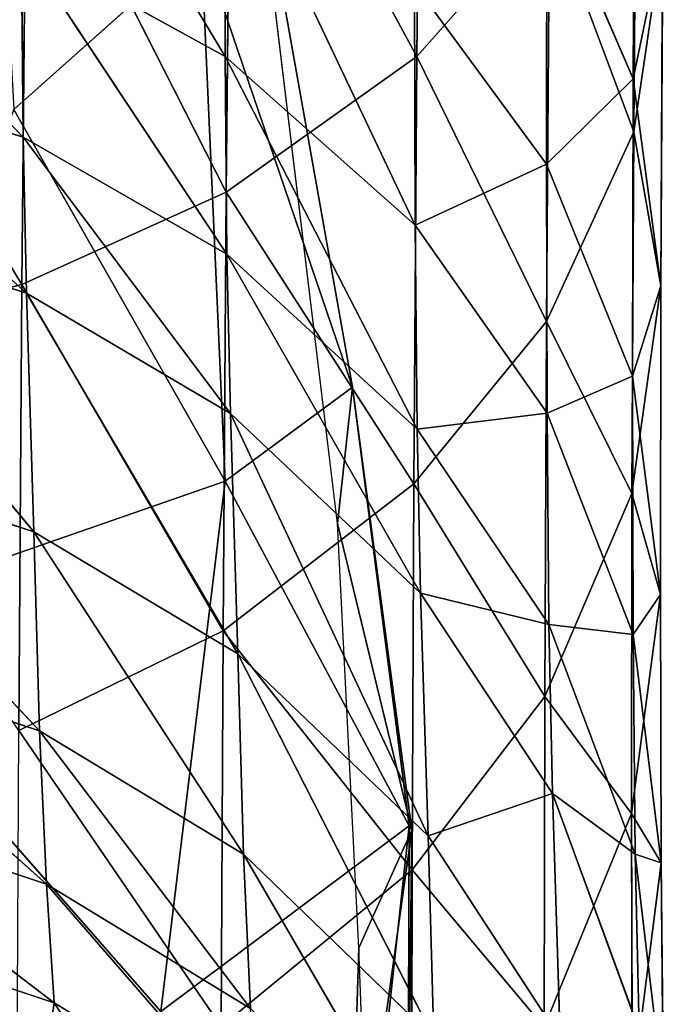
# Model space of a CAD drawing. Extents: x -244 to 244, y -230 to 289.
# Drawn here: x 214 to 218, y -183 to -177 of the extents above; entities that cross this region are included whole.
import ezdxf

# ---------------------------------------------------------------- set-up
doc = ezdxf.new("R2010")
doc.units = 0
doc.layers.get('0').update_dxf_attribs({"color": 13, "linetype": 'CONTINUOUS'})
doc.layers.add('UPHOLSTED', color=134, linetype='CONTINUOUS')

# ---------------------------------------------------------------- blocks, each defined once
blk = doc.blocks.new('COMPONENT_2')
for p, q in [((-216.1612, -174.9736, 438.6571), (-216.1366, -177.5843, 436.331)), ((-216.1366, -177.5843, 436.331), (-215.0925, -175.6678, 439.4502)), ((-215.0925, -175.6678, 439.4502), (-215.0673, -178.3463, 437.0584)), ((-213.9156, -175.6738, 423.2502), (-215.0616, -177.5853, 421.2416)), ((-217.3681, -175.7594, 434.553), (-217.3516, -178.0068, 432.1753)), ((-217.3571, -175.8305, 430.3666), (-217.348, -177.711, 427.9965)), ((-215.0673, -178.3463, 437.0584), (-213.9475, -176.14, 439.9787)), ((-213.9475, -176.14, 439.9787), (-213.922, -178.8641, 437.5413)), ((-215.0583, -176.2766, 423.63), (-216.1269, -178.5302, 421.7164)), ((-215.0616, -177.5853, 421.2416), (-215.0583, -176.2766, 423.63)), ((-213.922, -178.8641, 437.5413), (-212.4775, -176.4795, 440.3414)), ((-212.4508, -176.518, 420.6621), (-213.929, -178.037, 418.4552)), ((-217.348, -177.711, 427.9965), (-216.8648, -176.5848, 427.2023)), ((-216.8648, -176.5848, 427.2023), (-216.8621, -178.1884, 424.7813)), ((-217.3516, -178.0068, 432.1753), (-216.8797, -176.7429, 435.5159)), ((-216.8797, -176.7429, 435.5159), (-216.8628, -179.0718, 433.047)), ((-216.1366, -177.5843, 436.331), (-216.8797, -176.7429, 435.5159)), ((-217.348, -177.711, 427.9965), (-217.5138, -176.9167, 431.2738)), ((-217.5138, -176.9167, 431.2738), (-217.5044, -178.872, 428.8058)), ((-217.3516, -178.0068, 432.1753), (-217.5138, -176.9167, 431.2738)), ((-213.919, -176.9541, 420.9112), (-215.0718, -178.6934, 418.7314)), ((-215.0616, -177.5853, 421.2416), (-213.919, -176.9541, 420.9112)), ((-213.929, -178.037, 418.4552), (-213.919, -176.9541, 420.9112)), ((-216.8621, -178.1884, 424.7813), (-216.1235, -177.1798, 424.1801)), ((-216.1235, -177.1798, 424.1801), (-216.1269, -178.5302, 421.7164)), ((-216.8628, -179.0718, 433.047), (-216.1366, -177.5843, 436.331)), ((-215.0616, -177.5853, 421.2416), (-216.1375, -179.6751, 419.1235)), ((-215.0673, -178.3463, 437.0584), (-216.1366, -177.5843, 436.331)), ((-216.1366, -177.5843, 436.331), (-216.1192, -179.9824, 433.7833)), ((-216.1269, -178.5302, 421.7164), (-215.0616, -177.5853, 421.2416)), ((-215.0718, -178.6934, 418.7314), (-215.0616, -177.5853, 421.2416)), ((-212.4608, -177.5825, 418.242), (-213.9478, -178.913, 415.8488)), ((-213.929, -178.037, 418.4552), (-212.4608, -177.5825, 418.242)), ((-217.5044, -178.872, 428.8058), (-217.348, -177.711, 427.9965)), ((-216.8621, -178.1884, 424.7813), (-217.348, -177.711, 427.9965)), ((-217.348, -177.711, 427.9965), (-217.3453, -179.3773, 425.4785)), ((-217.5044, -178.872, 428.8058), (-217.3516, -178.0068, 432.1753)), ((-216.8628, -179.0718, 433.047), (-217.3516, -178.0068, 432.1753)), ((-217.3516, -178.0068, 432.1753), (-217.342, -180.0368, 429.6085)), ((-213.929, -178.037, 418.4552), (-215.0909, -179.5876, 416.0754)), ((-215.0718, -178.6934, 418.7314), (-213.929, -178.037, 418.4552)), ((-213.9478, -178.913, 415.8488), (-213.929, -178.037, 418.4552)), ((-217.3453, -179.3773, 425.4785), (-216.8621, -178.1884, 424.7813)), ((-216.8621, -178.1884, 424.7813), (-216.8657, -179.5848, 422.2326)), ((-216.1269, -178.5302, 421.7164), (-216.8621, -178.1884, 424.7813)), ((-216.1192, -179.9824, 433.7833), (-215.0673, -178.3463, 437.0584)), ((-215.0673, -178.3463, 437.0584), (-215.0496, -180.8066, 434.4388)), ((-213.922, -178.8641, 437.5413), (-215.0673, -178.3463, 437.0584)), ((-212.4794, -178.445, 415.6683), (-213.9897, -180.2507, 410.9214)), ((-213.9478, -178.913, 415.8488), (-212.4794, -178.445, 415.6683)), ((-216.8657, -179.5848, 422.2326), (-216.1269, -178.5302, 421.7164)), ((-216.1269, -178.5302, 421.7164), (-216.1375, -179.6751, 419.1235)), ((-215.0718, -178.6934, 418.7314), (-216.1571, -180.5958, 416.3916)), ((-216.1375, -179.6751, 419.1235), (-215.0718, -178.6934, 418.7314)), ((-215.0909, -179.5876, 416.0754), (-215.0718, -178.6934, 418.7314)), ((-217.342, -180.0368, 429.6085), (-217.5044, -178.872, 428.8058)), ((-217.5044, -178.872, 428.8058), (-217.5016, -180.6024, 426.1869)), ((-217.3453, -179.3773, 425.4785), (-217.5044, -178.872, 428.8058)), ((-215.0496, -180.8066, 434.4388), (-213.922, -178.8641, 437.5413)), ((-212.4518, -179.2356, 437.8703), (-213.922, -178.8641, 437.5413)), ((-213.922, -178.8641, 437.5413), (-213.904, -181.366, 434.8721)), ((-213.9478, -178.913, 415.8488), (-215.1331, -180.9346, 411.1167)), ((-215.0909, -179.5876, 416.0754), (-213.9478, -178.913, 415.8488)), ((-213.9897, -180.2507, 410.9214), (-213.9478, -178.913, 415.8488)), ((-217.342, -180.0368, 429.6085), (-216.8628, -179.0718, 433.047)), ((-216.8628, -179.0718, 433.047), (-216.8528, -181.1742, 430.383)), ((-216.1192, -179.9824, 433.7833), (-216.8628, -179.0718, 433.047)), ((-217.5016, -180.6024, 426.1869), (-217.3453, -179.3773, 425.4785)), ((-217.3453, -179.3773, 425.4785), (-217.3491, -180.8272, 422.8289)), ((-216.8657, -179.5848, 422.2326), (-217.3453, -179.3773, 425.4785)), ((-217.3491, -180.8272, 422.8289), (-216.8657, -179.5848, 422.2326)), ((-216.8657, -179.5848, 422.2326), (-216.8766, -180.7702, 419.5463)), ((-216.1375, -179.6751, 419.1235), (-216.8657, -179.5848, 422.2326)), ((-215.0909, -179.5876, 416.0754), (-216.1997, -181.9557, 411.3869)), ((-216.1571, -180.5958, 416.3916), (-215.0909, -179.5876, 416.0754)), ((-215.1331, -180.9346, 411.1167), (-215.0909, -179.5876, 416.0754)), ((-216.8766, -180.7702, 419.5463), (-216.1375, -179.6751, 419.1235)), ((-216.1571, -180.5958, 416.3916), (-216.1375, -179.6751, 419.1235)), ((-212.5211, -179.7755, 410.7631), (-214.0216, -181.3671, 405.9411)), ((-213.9897, -180.2507, 410.9214), (-212.5211, -179.7755, 410.7631)), ((-216.8528, -181.1742, 430.383), (-216.1192, -179.9824, 433.7833)), ((-215.0496, -180.8066, 434.4388), (-216.1192, -179.9824, 433.7833)), ((-216.1192, -179.9824, 433.7833), (-216.1091, -182.1464, 431.0357)), ((-217.5016, -180.6024, 426.1869), (-217.342, -180.0368, 429.6085)), ((-216.8528, -181.1742, 430.383), (-217.342, -180.0368, 429.6085)), ((-217.342, -180.0368, 429.6085), (-217.3392, -181.831, 426.888)), ((-213.9897, -180.2507, 410.9214), (-215.1652, -182.0592, 406.1029)), ((-215.1331, -180.9346, 411.1167), (-213.9897, -180.2507, 410.9214)), ((-214.0216, -181.3671, 405.9411), (-213.9897, -180.2507, 410.9214)), ((-217.5016, -180.6024, 426.1869), (-217.5056, -182.1071, 423.4328)), ((-217.3491, -180.8272, 422.8289), (-217.5016, -180.6024, 426.1869)), ((-217.3392, -181.831, 426.888), (-217.5016, -180.6024, 426.1869)), ((-216.8969, -181.7198, 416.7288), (-216.1571, -180.5958, 416.3916)), ((-216.1571, -180.5958, 416.3916), (-216.1997, -181.9557, 411.3869)), ((-217.3605, -182.0599, 420.0317), (-216.8766, -180.7702, 419.5463)), ((-216.8766, -180.7702, 419.5463), (-217.3491, -180.8272, 422.8289)), ((-216.8969, -181.7198, 416.7288), (-216.8766, -180.7702, 419.5463)), ((-216.1091, -182.1464, 431.0357), (-215.0496, -180.8066, 434.4388)), ((-215.0496, -180.8066, 434.4388), (-215.0392, -183.0257, 431.6148)), ((-213.904, -181.366, 434.8721), (-215.0496, -180.8066, 434.4388)), ((-217.5056, -182.1071, 423.4328), (-217.3491, -180.8272, 422.8289)), ((-217.3491, -180.8272, 422.8289), (-217.3605, -182.0599, 420.0317)), ((-215.1331, -180.9346, 411.1167), (-216.2321, -183.0916, 406.3243)), ((-216.1997, -181.9557, 411.3869), (-215.1331, -180.9346, 411.1167)), ((-215.1652, -182.0592, 406.1029), (-215.1331, -180.9346, 411.1167)), ((-212.5528, -180.8849, 405.8074), (-214.0601, -182.2269, 400.998)), ((-214.0216, -181.3671, 405.9411), (-212.5528, -180.8849, 405.8074)), ((-217.3392, -181.831, 426.888), (-216.8528, -181.1742, 430.383)), ((-216.8528, -181.1742, 430.383), (-216.85, -183.0303, 427.5627)), ((-216.1091, -182.1464, 431.0357), (-216.8528, -181.1742, 430.383)), ((-214.0216, -181.3671, 405.9411), (-215.2039, -182.9251, 401.1301)), ((-215.1652, -182.0592, 406.1029), (-214.0216, -181.3671, 405.9411)), ((-215.0392, -183.0257, 431.6148), (-213.904, -181.366, 434.8721)), ((-214.0601, -182.2269, 400.998), (-214.0216, -181.3671, 405.9411)), ((-217.3815, -183.0431, 417.1123), (-216.8969, -181.7198, 416.7288)), ((-216.8969, -181.7198, 416.7288), (-217.3605, -182.0599, 420.0317)), ((-216.8969, -181.7198, 416.7288), (-216.9399, -183.0935, 411.6729)), ((-212.5913, -181.7403, 400.8816), (-214.1028, -182.8941, 395.8271)), ((-214.0601, -182.2269, 400.998), (-212.5913, -181.7403, 400.8816)), ((-217.5056, -182.1071, 423.4328), (-217.3392, -181.831, 426.888)), ((-217.3392, -181.831, 426.888), (-217.3433, -183.3901, 424.0284)), ((-216.85, -183.0303, 427.5627), (-217.3392, -181.831, 426.888)), ((-216.9399, -183.0935, 411.6729), (-216.1997, -181.9557, 411.3869)), ((-216.1997, -181.9557, 411.3869), (-216.2321, -183.0916, 406.3243)), ((-217.5175, -183.3879, 420.5204), (-217.3605, -182.0599, 420.0317)), ((-217.3605, -182.0599, 420.0317), (-217.5056, -182.1071, 423.4328)), ((-217.3605, -182.0599, 420.0317), (-217.3815, -183.0431, 417.1123)), ((-215.1652, -182.0592, 406.1029), (-216.2711, -183.9663, 401.3039)), ((-216.2321, -183.0916, 406.3243), (-215.1652, -182.0592, 406.1029)), ((-215.2039, -182.9251, 401.1301), (-215.1652, -182.0592, 406.1029)), ((-217.5056, -182.1071, 423.4328), (-217.5175, -183.3879, 420.5204)), ((-217.3433, -183.3901, 424.0284), (-217.5056, -182.1071, 423.4328)), ((-216.85, -183.0303, 427.5627), (-216.1091, -182.1464, 431.0357)), ((-215.0392, -183.0257, 431.6148), (-216.1091, -182.1464, 431.0357)), ((-216.1091, -182.1464, 431.0357), (-216.1062, -184.0549, 428.1296)), ((-214.0601, -182.2269, 400.998), (-215.247, -183.5968, 395.9276)), ((-215.2039, -182.9251, 401.1301), (-214.0601, -182.2269, 400.998)), ((-214.1028, -182.8941, 395.8271), (-214.0601, -182.2269, 400.998)), ((-214.1028, -182.8941, 395.8271), (-212.6334, -182.4029, 395.7398)), ((-215.247, -183.5968, 395.9276), (-214.1028, -182.8941, 395.8271)), ((-214.1028, -182.8941, 395.8271), (-215.1226, -184.4528, 388.5414)), ((-213.9785, -183.7456, 388.4789), (-214.1028, -182.8941, 395.8271))]:
    blk.add_line(p, q)
mesh = blk.add_polyface()
corners = [(-216.1612, -174.9736, 438.6571), (-216.8797, -176.7429, 435.5159), (-216.1366, -177.5843, 436.331)]
mesh.append_faces([[corners[k] for k in face] for face in [(0, 1, 2)]])
mesh = blk.add_polyface()
corners = [(-216.1612, -174.9736, 438.6571), (-216.1366, -177.5843, 436.331), (-215.0925, -175.6678, 439.4502)]
mesh.append_faces([[corners[k] for k in face] for face in [(0, 1, 2)]])
mesh = blk.add_polyface()
corners = [(-215.0925, -175.6678, 439.4502), (-216.1366, -177.5843, 436.331), (-215.0673, -178.3463, 437.0584)]
mesh.append_faces([[corners[k] for k in face] for face in [(0, 1, 2)]])
mesh = blk.add_polyface()
corners = [(-213.9475, -176.14, 439.9787), (-215.0925, -175.6678, 439.4502), (-215.0673, -178.3463, 437.0584)]
mesh.append_faces([[corners[k] for k in face] for face in [(0, 1, 2)]])
mesh = blk.add_polyface()
corners = [(-213.9156, -175.6738, 423.2502), (-213.919, -176.9541, 420.9112), (-215.0616, -177.5853, 421.2416)]
mesh.append_faces([[corners[k] for k in face] for face in [(0, 1, 2)]])
mesh = blk.add_polyface()
corners = [(-215.0583, -176.2766, 423.63), (-213.9156, -175.6738, 423.2502), (-215.0616, -177.5853, 421.2416)]
mesh.append_faces([[corners[k] for k in face] for face in [(0, 1, 2)]])
mesh = blk.add_polyface()
corners = [(-217.3681, -175.7594, 434.553), (-217.5138, -176.9167, 431.2738), (-217.3516, -178.0068, 432.1753)]
mesh.append_faces([[corners[k] for k in face] for face in [(0, 1, 2)]])
mesh = blk.add_polyface()
corners = [(-217.3681, -175.7594, 434.553), (-217.3516, -178.0068, 432.1753), (-216.8797, -176.7429, 435.5159)]
mesh.append_faces([[corners[k] for k in face] for face in [(0, 1, 2)]])
mesh = blk.add_polyface()
corners = [(-217.3571, -175.8305, 430.3666), (-217.348, -177.711, 427.9965), (-217.5138, -176.9167, 431.2738)]
mesh.append_faces([[corners[k] for k in face] for face in [(0, 1, 2)]])
mesh = blk.add_polyface()
corners = [(-217.3571, -175.8305, 430.3666), (-216.8648, -176.5848, 427.2023), (-217.348, -177.711, 427.9965)]
mesh.append_faces([[corners[k] for k in face] for face in [(0, 1, 2)]])
mesh = blk.add_polyface()
corners = [(-213.922, -178.8641, 437.5413), (-213.9475, -176.14, 439.9787), (-215.0673, -178.3463, 437.0584)]
mesh.append_faces([[corners[k] for k in face] for face in [(0, 1, 2)]])
mesh = blk.add_polyface()
corners = [(-212.4775, -176.4795, 440.3414), (-213.9475, -176.14, 439.9787), (-213.922, -178.8641, 437.5413)]
mesh.append_faces([[corners[k] for k in face] for face in [(0, 1, 2)]])
mesh = blk.add_polyface()
corners = [(-215.0583, -176.2766, 423.63), (-215.0616, -177.5853, 421.2416), (-216.1269, -178.5302, 421.7164)]
mesh.append_faces([[corners[k] for k in face] for face in [(0, 1, 2)]])
mesh = blk.add_polyface()
corners = [(-215.0583, -176.2766, 423.63), (-216.1269, -178.5302, 421.7164), (-216.1235, -177.1798, 424.1801)]
mesh.append_faces([[corners[k] for k in face] for face in [(0, 1, 2)]])
mesh = blk.add_polyface()
corners = [(-212.4518, -179.2356, 437.8703), (-212.4775, -176.4795, 440.3414), (-213.922, -178.8641, 437.5413)]
mesh.append_faces([[corners[k] for k in face] for face in [(0, 1, 2)]])
mesh = blk.add_polyface()
corners = [(-213.919, -176.9541, 420.9112), (-212.4508, -176.518, 420.6621), (-213.929, -178.037, 418.4552)]
mesh.append_faces([[corners[k] for k in face] for face in [(0, 1, 2)]])
mesh = blk.add_polyface()
corners = [(-212.4508, -176.518, 420.6621), (-212.4608, -177.5825, 418.242), (-213.929, -178.037, 418.4552)]
mesh.append_faces([[corners[k] for k in face] for face in [(0, 1, 2)]])
mesh = blk.add_polyface()
corners = [(-216.8648, -176.5848, 427.2023), (-216.8621, -178.1884, 424.7813), (-217.348, -177.711, 427.9965)]
mesh.append_faces([[corners[k] for k in face] for face in [(0, 1, 2)]])
mesh = blk.add_polyface()
corners = [(-216.8648, -176.5848, 427.2023), (-216.1235, -177.1798, 424.1801), (-216.8621, -178.1884, 424.7813)]
mesh.append_faces([[corners[k] for k in face] for face in [(0, 1, 2)]])
mesh = blk.add_polyface()
corners = [(-216.8797, -176.7429, 435.5159), (-217.3516, -178.0068, 432.1753), (-216.8628, -179.0718, 433.047)]
mesh.append_faces([[corners[k] for k in face] for face in [(0, 1, 2)]])
mesh = blk.add_polyface()
corners = [(-216.8797, -176.7429, 435.5159), (-216.8628, -179.0718, 433.047), (-216.1366, -177.5843, 436.331)]
mesh.append_faces([[corners[k] for k in face] for face in [(0, 1, 2)]])
mesh = blk.add_polyface()
corners = [(-217.5138, -176.9167, 431.2738), (-217.348, -177.711, 427.9965), (-217.5044, -178.872, 428.8058)]
mesh.append_faces([[corners[k] for k in face] for face in [(0, 1, 2)]])
mesh = blk.add_polyface()
corners = [(-217.5138, -176.9167, 431.2738), (-217.5044, -178.872, 428.8058), (-217.3516, -178.0068, 432.1753)]
mesh.append_faces([[corners[k] for k in face] for face in [(0, 1, 2)]])
mesh = blk.add_polyface()
corners = [(-215.0616, -177.5853, 421.2416), (-213.919, -176.9541, 420.9112), (-215.0718, -178.6934, 418.7314)]
mesh.append_faces([[corners[k] for k in face] for face in [(0, 1, 2)]])
mesh = blk.add_polyface()
corners = [(-213.919, -176.9541, 420.9112), (-213.929, -178.037, 418.4552), (-215.0718, -178.6934, 418.7314)]
mesh.append_faces([[corners[k] for k in face] for face in [(0, 1, 2)]])
mesh = blk.add_polyface()
corners = [(-216.1235, -177.1798, 424.1801), (-216.1269, -178.5302, 421.7164), (-216.8621, -178.1884, 424.7813)]
mesh.append_faces([[corners[k] for k in face] for face in [(0, 1, 2)]])
mesh = blk.add_polyface()
corners = [(-216.1366, -177.5843, 436.331), (-216.8628, -179.0718, 433.047), (-216.1192, -179.9824, 433.7833)]
mesh.append_faces([[corners[k] for k in face] for face in [(0, 1, 2)]])
mesh = blk.add_polyface()
corners = [(-215.0616, -177.5853, 421.2416), (-216.1375, -179.6751, 419.1235), (-216.1269, -178.5302, 421.7164)]
mesh.append_faces([[corners[k] for k in face] for face in [(0, 1, 2)]])
mesh = blk.add_polyface()
corners = [(-215.0616, -177.5853, 421.2416), (-215.0718, -178.6934, 418.7314), (-216.1375, -179.6751, 419.1235)]
mesh.append_faces([[corners[k] for k in face] for face in [(0, 1, 2)]])
mesh = blk.add_polyface()
corners = [(-216.1366, -177.5843, 436.331), (-216.1192, -179.9824, 433.7833), (-215.0673, -178.3463, 437.0584)]
mesh.append_faces([[corners[k] for k in face] for face in [(0, 1, 2)]])
mesh = blk.add_polyface()
corners = [(-213.929, -178.037, 418.4552), (-212.4608, -177.5825, 418.242), (-213.9478, -178.913, 415.8488)]
mesh.append_faces([[corners[k] for k in face] for face in [(0, 1, 2)]])
mesh = blk.add_polyface()
corners = [(-212.4608, -177.5825, 418.242), (-212.4794, -178.445, 415.6683), (-213.9478, -178.913, 415.8488)]
mesh.append_faces([[corners[k] for k in face] for face in [(0, 1, 2)]])
mesh = blk.add_polyface()
corners = [(-217.348, -177.711, 427.9965), (-217.3453, -179.3773, 425.4785), (-217.5044, -178.872, 428.8058)]
mesh.append_faces([[corners[k] for k in face] for face in [(0, 1, 2)]])
mesh = blk.add_polyface()
corners = [(-217.348, -177.711, 427.9965), (-216.8621, -178.1884, 424.7813), (-217.3453, -179.3773, 425.4785)]
mesh.append_faces([[corners[k] for k in face] for face in [(0, 1, 2)]])
mesh = blk.add_polyface()
corners = [(-217.3516, -178.0068, 432.1753), (-217.5044, -178.872, 428.8058), (-217.342, -180.0368, 429.6085)]
mesh.append_faces([[corners[k] for k in face] for face in [(0, 1, 2)]])
mesh = blk.add_polyface()
corners = [(-217.3516, -178.0068, 432.1753), (-217.342, -180.0368, 429.6085), (-216.8628, -179.0718, 433.047)]
mesh.append_faces([[corners[k] for k in face] for face in [(0, 1, 2)]])
mesh = blk.add_polyface()
corners = [(-213.929, -178.037, 418.4552), (-213.9478, -178.913, 415.8488), (-215.0909, -179.5876, 416.0754)]
mesh.append_faces([[corners[k] for k in face] for face in [(0, 1, 2)]])
mesh = blk.add_polyface()
corners = [(-215.0718, -178.6934, 418.7314), (-213.929, -178.037, 418.4552), (-215.0909, -179.5876, 416.0754)]
mesh.append_faces([[corners[k] for k in face] for face in [(0, 1, 2)]])
mesh = blk.add_polyface()
corners = [(-216.8621, -178.1884, 424.7813), (-216.8657, -179.5848, 422.2326), (-217.3453, -179.3773, 425.4785)]
mesh.append_faces([[corners[k] for k in face] for face in [(0, 1, 2)]])
mesh = blk.add_polyface()
corners = [(-216.8621, -178.1884, 424.7813), (-216.1269, -178.5302, 421.7164), (-216.8657, -179.5848, 422.2326)]
mesh.append_faces([[corners[k] for k in face] for face in [(0, 1, 2)]])
mesh = blk.add_polyface()
corners = [(-215.0673, -178.3463, 437.0584), (-216.1192, -179.9824, 433.7833), (-215.0496, -180.8066, 434.4388)]
mesh.append_faces([[corners[k] for k in face] for face in [(0, 1, 2)]])
mesh = blk.add_polyface()
corners = [(-213.922, -178.8641, 437.5413), (-215.0673, -178.3463, 437.0584), (-215.0496, -180.8066, 434.4388)]
mesh.append_faces([[corners[k] for k in face] for face in [(0, 1, 2)]])
mesh = blk.add_polyface()
corners = [(-213.9478, -178.913, 415.8488), (-212.4794, -178.445, 415.6683), (-213.9897, -180.2507, 410.9214)]
mesh.append_faces([[corners[k] for k in face] for face in [(0, 1, 2)]])
mesh = blk.add_polyface()
corners = [(-212.4794, -178.445, 415.6683), (-212.5211, -179.7755, 410.7631), (-213.9897, -180.2507, 410.9214)]
mesh.append_faces([[corners[k] for k in face] for face in [(0, 1, 2)]])
mesh = blk.add_polyface()
corners = [(-216.1269, -178.5302, 421.7164), (-216.1375, -179.6751, 419.1235), (-216.8657, -179.5848, 422.2326)]
mesh.append_faces([[corners[k] for k in face] for face in [(0, 1, 2)]])
mesh = blk.add_polyface()
corners = [(-215.0718, -178.6934, 418.7314), (-216.1571, -180.5958, 416.3916), (-216.1375, -179.6751, 419.1235)]
mesh.append_faces([[corners[k] for k in face] for face in [(0, 1, 2)]])
mesh = blk.add_polyface()
corners = [(-215.0718, -178.6934, 418.7314), (-215.0909, -179.5876, 416.0754), (-216.1571, -180.5958, 416.3916)]
mesh.append_faces([[corners[k] for k in face] for face in [(0, 1, 2)]])
mesh = blk.add_polyface()
corners = [(-217.5044, -178.872, 428.8058), (-217.3453, -179.3773, 425.4785), (-217.5016, -180.6024, 426.1869)]
mesh.append_faces([[corners[k] for k in face] for face in [(0, 1, 2)]])
mesh = blk.add_polyface()
corners = [(-217.5044, -178.872, 428.8058), (-217.5016, -180.6024, 426.1869), (-217.342, -180.0368, 429.6085)]
mesh.append_faces([[corners[k] for k in face] for face in [(0, 1, 2)]])
mesh = blk.add_polyface()
corners = [(-213.922, -178.8641, 437.5413), (-215.0496, -180.8066, 434.4388), (-213.904, -181.366, 434.8721)]
mesh.append_faces([[corners[k] for k in face] for face in [(0, 1, 2)]])
mesh = blk.add_polyface()
corners = [(-212.4518, -179.2356, 437.8703), (-213.922, -178.8641, 437.5413), (-213.904, -181.366, 434.8721)]
mesh.append_faces([[corners[k] for k in face] for face in [(0, 1, 2)]])
mesh = blk.add_polyface()
corners = [(-215.0909, -179.5876, 416.0754), (-213.9478, -178.913, 415.8488), (-215.1331, -180.9346, 411.1167)]
mesh.append_faces([[corners[k] for k in face] for face in [(0, 1, 2)]])
mesh = blk.add_polyface()
corners = [(-213.9478, -178.913, 415.8488), (-213.9897, -180.2507, 410.9214), (-215.1331, -180.9346, 411.1167)]
mesh.append_faces([[corners[k] for k in face] for face in [(0, 1, 2)]])
mesh = blk.add_polyface()
corners = [(-216.8628, -179.0718, 433.047), (-217.342, -180.0368, 429.6085), (-216.8528, -181.1742, 430.383)]
mesh.append_faces([[corners[k] for k in face] for face in [(0, 1, 2)]])
mesh = blk.add_polyface()
corners = [(-216.8628, -179.0718, 433.047), (-216.8528, -181.1742, 430.383), (-216.1192, -179.9824, 433.7833)]
mesh.append_faces([[corners[k] for k in face] for face in [(0, 1, 2)]])
mesh = blk.add_polyface()
corners = [(-217.3453, -179.3773, 425.4785), (-217.3491, -180.8272, 422.8289), (-217.5016, -180.6024, 426.1869)]
mesh.append_faces([[corners[k] for k in face] for face in [(0, 1, 2)]])
mesh = blk.add_polyface()
corners = [(-217.3453, -179.3773, 425.4785), (-216.8657, -179.5848, 422.2326), (-217.3491, -180.8272, 422.8289)]
mesh.append_faces([[corners[k] for k in face] for face in [(0, 1, 2)]])
mesh = blk.add_polyface()
corners = [(-216.8657, -179.5848, 422.2326), (-216.8766, -180.7702, 419.5463), (-217.3491, -180.8272, 422.8289)]
mesh.append_faces([[corners[k] for k in face] for face in [(0, 1, 2)]])
mesh = blk.add_polyface()
corners = [(-216.8657, -179.5848, 422.2326), (-216.1375, -179.6751, 419.1235), (-216.8766, -180.7702, 419.5463)]
mesh.append_faces([[corners[k] for k in face] for face in [(0, 1, 2)]])
mesh = blk.add_polyface()
corners = [(-215.0909, -179.5876, 416.0754), (-216.1997, -181.9557, 411.3869), (-216.1571, -180.5958, 416.3916)]
mesh.append_faces([[corners[k] for k in face] for face in [(0, 1, 2)]])
mesh = blk.add_polyface()
corners = [(-215.0909, -179.5876, 416.0754), (-215.1331, -180.9346, 411.1167), (-216.1997, -181.9557, 411.3869)]
mesh.append_faces([[corners[k] for k in face] for face in [(0, 1, 2)]])
mesh = blk.add_polyface()
corners = [(-216.8766, -180.7702, 419.5463), (-216.1571, -180.5958, 416.3916), (-216.8969, -181.7198, 416.7288), (-216.1375, -179.6751, 419.1235)]
mesh.append_faces([[corners[k] for k in face] for face in [(0, 1, 2), (1, 0, 3)]], dxfattribs={"vtx0": -1})
mesh = blk.add_polyface()
corners = [(-213.9897, -180.2507, 410.9214), (-212.5211, -179.7755, 410.7631), (-214.0216, -181.3671, 405.9411)]
mesh.append_faces([[corners[k] for k in face] for face in [(0, 1, 2)]])
mesh = blk.add_polyface()
corners = [(-212.5211, -179.7755, 410.7631), (-212.5528, -180.8849, 405.8074), (-214.0216, -181.3671, 405.9411)]
mesh.append_faces([[corners[k] for k in face] for face in [(0, 1, 2)]])
mesh = blk.add_polyface()
corners = [(-216.1192, -179.9824, 433.7833), (-216.8528, -181.1742, 430.383), (-216.1091, -182.1464, 431.0357)]
mesh.append_faces([[corners[k] for k in face] for face in [(0, 1, 2)]])
mesh = blk.add_polyface()
corners = [(-216.1192, -179.9824, 433.7833), (-216.1091, -182.1464, 431.0357), (-215.0496, -180.8066, 434.4388)]
mesh.append_faces([[corners[k] for k in face] for face in [(0, 1, 2)]])
mesh = blk.add_polyface()
corners = [(-217.342, -180.0368, 429.6085), (-217.5016, -180.6024, 426.1869), (-217.3392, -181.831, 426.888)]
mesh.append_faces([[corners[k] for k in face] for face in [(0, 1, 2)]])
mesh = blk.add_polyface()
corners = [(-217.342, -180.0368, 429.6085), (-217.3392, -181.831, 426.888), (-216.8528, -181.1742, 430.383)]
mesh.append_faces([[corners[k] for k in face] for face in [(0, 1, 2)]])
mesh = blk.add_polyface()
corners = [(-213.9897, -180.2507, 410.9214), (-214.0216, -181.3671, 405.9411), (-215.1652, -182.0592, 406.1029)]
mesh.append_faces([[corners[k] for k in face] for face in [(0, 1, 2)]])
mesh = blk.add_polyface()
corners = [(-215.1331, -180.9346, 411.1167), (-213.9897, -180.2507, 410.9214), (-215.1652, -182.0592, 406.1029)]
mesh.append_faces([[corners[k] for k in face] for face in [(0, 1, 2)]])
mesh = blk.add_polyface()
corners = [(-217.5016, -180.6024, 426.1869), (-217.3491, -180.8272, 422.8289), (-217.5056, -182.1071, 423.4328)]
mesh.append_faces([[corners[k] for k in face] for face in [(0, 1, 2)]])
mesh = blk.add_polyface()
corners = [(-217.5016, -180.6024, 426.1869), (-217.5056, -182.1071, 423.4328), (-217.3392, -181.831, 426.888)]
mesh.append_faces([[corners[k] for k in face] for face in [(0, 1, 2)]])
mesh = blk.add_polyface()
corners = [(-216.8969, -181.7198, 416.7288), (-216.1997, -181.9557, 411.3869), (-216.9399, -183.0935, 411.6729), (-216.1571, -180.5958, 416.3916)]
mesh.append_faces([[corners[k] for k in face] for face in [(0, 1, 2), (1, 0, 3)]], dxfattribs={"vtx0": -1})
mesh = blk.add_polyface()
corners = [(-216.8766, -180.7702, 419.5463), (-216.8969, -181.7198, 416.7288), (-217.3605, -182.0599, 420.0317)]
mesh.append_faces([[corners[k] for k in face] for face in [(0, 1, 2)]])
mesh = blk.add_polyface()
corners = [(-216.8766, -180.7702, 419.5463), (-217.3605, -182.0599, 420.0317), (-217.3491, -180.8272, 422.8289)]
mesh.append_faces([[corners[k] for k in face] for face in [(0, 1, 2)]])
mesh = blk.add_polyface()
corners = [(-215.0496, -180.8066, 434.4388), (-216.1091, -182.1464, 431.0357), (-215.0392, -183.0257, 431.6148)]
mesh.append_faces([[corners[k] for k in face] for face in [(0, 1, 2)]])
mesh = blk.add_polyface()
corners = [(-213.904, -181.366, 434.8721), (-215.0496, -180.8066, 434.4388), (-215.0392, -183.0257, 431.6148)]
mesh.append_faces([[corners[k] for k in face] for face in [(0, 1, 2)]])
mesh = blk.add_polyface()
corners = [(-217.3491, -180.8272, 422.8289), (-217.3605, -182.0599, 420.0317), (-217.5056, -182.1071, 423.4328)]
mesh.append_faces([[corners[k] for k in face] for face in [(0, 1, 2)]])
mesh = blk.add_polyface()
corners = [(-215.1331, -180.9346, 411.1167), (-216.2321, -183.0916, 406.3243), (-216.1997, -181.9557, 411.3869)]
mesh.append_faces([[corners[k] for k in face] for face in [(0, 1, 2)]])
mesh = blk.add_polyface()
corners = [(-215.1331, -180.9346, 411.1167), (-215.1652, -182.0592, 406.1029), (-216.2321, -183.0916, 406.3243)]
mesh.append_faces([[corners[k] for k in face] for face in [(0, 1, 2)]])
mesh = blk.add_polyface()
corners = [(-214.0216, -181.3671, 405.9411), (-212.5528, -180.8849, 405.8074), (-214.0601, -182.2269, 400.998)]
mesh.append_faces([[corners[k] for k in face] for face in [(0, 1, 2)]])
mesh = blk.add_polyface()
corners = [(-212.5528, -180.8849, 405.8074), (-212.5913, -181.7403, 400.8816), (-214.0601, -182.2269, 400.998)]
mesh.append_faces([[corners[k] for k in face] for face in [(0, 1, 2)]])
mesh = blk.add_polyface()
corners = [(-216.8528, -181.1742, 430.383), (-217.3392, -181.831, 426.888), (-216.85, -183.0303, 427.5627)]
mesh.append_faces([[corners[k] for k in face] for face in [(0, 1, 2)]])
mesh = blk.add_polyface()
corners = [(-216.8528, -181.1742, 430.383), (-216.85, -183.0303, 427.5627), (-216.1091, -182.1464, 431.0357)]
mesh.append_faces([[corners[k] for k in face] for face in [(0, 1, 2)]])
mesh = blk.add_polyface()
corners = [(-215.1652, -182.0592, 406.1029), (-214.0216, -181.3671, 405.9411), (-215.2039, -182.9251, 401.1301)]
mesh.append_faces([[corners[k] for k in face] for face in [(0, 1, 2)]])
mesh = blk.add_polyface()
corners = [(-214.0216, -181.3671, 405.9411), (-214.0601, -182.2269, 400.998), (-215.2039, -182.9251, 401.1301)]
mesh.append_faces([[corners[k] for k in face] for face in [(0, 1, 2)]])
mesh = blk.add_polyface()
corners = [(-213.904, -181.366, 434.8721), (-215.0392, -183.0257, 431.6148), (-213.8935, -183.622, 431.9956)]
mesh.append_faces([[corners[k] for k in face] for face in [(0, 1, 2)]])
mesh = blk.add_polyface()
corners = [(-216.8969, -181.7198, 416.7288), (-216.9399, -183.0935, 411.6729), (-217.3815, -183.0431, 417.1123)]
mesh.append_faces([[corners[k] for k in face] for face in [(0, 1, 2)]])
mesh = blk.add_polyface()
corners = [(-216.8969, -181.7198, 416.7288), (-217.3815, -183.0431, 417.1123), (-217.3605, -182.0599, 420.0317)]
mesh.append_faces([[corners[k] for k in face] for face in [(0, 1, 2)]])
mesh = blk.add_polyface()
corners = [(-214.0601, -182.2269, 400.998), (-212.5913, -181.7403, 400.8816), (-214.1028, -182.8941, 395.8271)]
mesh.append_faces([[corners[k] for k in face] for face in [(0, 1, 2)]])
mesh = blk.add_polyface()
corners = [(-212.5913, -181.7403, 400.8816), (-212.6334, -182.4029, 395.7398), (-214.1028, -182.8941, 395.8271)]
mesh.append_faces([[corners[k] for k in face] for face in [(0, 1, 2)]])
mesh = blk.add_polyface()
corners = [(-217.3392, -181.831, 426.888), (-217.5056, -182.1071, 423.4328), (-217.3433, -183.3901, 424.0284)]
mesh.append_faces([[corners[k] for k in face] for face in [(0, 1, 2)]])
mesh = blk.add_polyface()
corners = [(-217.3392, -181.831, 426.888), (-217.3433, -183.3901, 424.0284), (-216.85, -183.0303, 427.5627)]
mesh.append_faces([[corners[k] for k in face] for face in [(0, 1, 2)]])
mesh = blk.add_polyface()
corners = [(-216.9399, -183.0935, 411.6729), (-216.2321, -183.0916, 406.3243), (-216.9727, -184.2414, 406.5568), (-216.1997, -181.9557, 411.3869)]
mesh.append_faces([[corners[k] for k in face] for face in [(0, 1, 2), (1, 0, 3)]], dxfattribs={"vtx0": -1})
mesh = blk.add_polyface()
corners = [(-217.3605, -182.0599, 420.0317), (-217.3815, -183.0431, 417.1123), (-217.5175, -183.3879, 420.5204)]
mesh.append_faces([[corners[k] for k in face] for face in [(0, 1, 2)]])
mesh = blk.add_polyface()
corners = [(-217.3605, -182.0599, 420.0317), (-217.5175, -183.3879, 420.5204), (-217.5056, -182.1071, 423.4328)]
mesh.append_faces([[corners[k] for k in face] for face in [(0, 1, 2)]])
mesh = blk.add_polyface()
corners = [(-215.1652, -182.0592, 406.1029), (-216.2711, -183.9663, 401.3039), (-216.2321, -183.0916, 406.3243)]
mesh.append_faces([[corners[k] for k in face] for face in [(0, 1, 2)]])
mesh = blk.add_polyface()
corners = [(-215.1652, -182.0592, 406.1029), (-215.2039, -182.9251, 401.1301), (-216.2711, -183.9663, 401.3039)]
mesh.append_faces([[corners[k] for k in face] for face in [(0, 1, 2)]])
mesh = blk.add_polyface()
corners = [(-217.5056, -182.1071, 423.4328), (-217.5175, -183.3879, 420.5204), (-217.3433, -183.3901, 424.0284)]
mesh.append_faces([[corners[k] for k in face] for face in [(0, 1, 2)]])
mesh = blk.add_polyface()
corners = [(-216.1091, -182.1464, 431.0357), (-216.85, -183.0303, 427.5627), (-216.1062, -184.0549, 428.1296)]
mesh.append_faces([[corners[k] for k in face] for face in [(0, 1, 2)]])
mesh = blk.add_polyface()
corners = [(-216.1091, -182.1464, 431.0357), (-216.1062, -184.0549, 428.1296), (-215.0392, -183.0257, 431.6148)]
mesh.append_faces([[corners[k] for k in face] for face in [(0, 1, 2)]])
mesh = blk.add_polyface()
corners = [(-214.0601, -182.2269, 400.998), (-214.1028, -182.8941, 395.8271), (-215.247, -183.5968, 395.9276)]
mesh.append_faces([[corners[k] for k in face] for face in [(0, 1, 2)]])
mesh = blk.add_polyface()
corners = [(-215.2039, -182.9251, 401.1301), (-214.0601, -182.2269, 400.998), (-215.247, -183.5968, 395.9276)]
mesh.append_faces([[corners[k] for k in face] for face in [(0, 1, 2)]])
mesh = blk.add_polyface()
corners = [(-214.1028, -182.8941, 395.8271), (-212.6334, -182.4029, 395.7398), (-213.9785, -183.7456, 388.4789)]
mesh.append_faces([[corners[k] for k in face] for face in [(0, 1, 2)]])
mesh = blk.add_polyface()
corners = [(-212.6334, -182.4029, 395.7398), (-212.509, -183.2489, 388.4383), (-213.9785, -183.7456, 388.4789)]
mesh.append_faces([[corners[k] for k in face] for face in [(0, 1, 2)]])
mesh = blk.add_polyface()
corners = [(-215.247, -183.5968, 395.9276), (-214.1028, -182.8941, 395.8271), (-215.1226, -184.4528, 388.5414)]
mesh.append_faces([[corners[k] for k in face] for face in [(0, 1, 2)]])
mesh = blk.add_polyface()
corners = [(-214.1028, -182.8941, 395.8271), (-213.9785, -183.7456, 388.4789), (-215.1226, -184.4528, 388.5414)]
mesh.append_faces([[corners[k] for k in face] for face in [(0, 1, 2)]])
blk = doc.blocks.new('GROUP_4')
for p, q in [((396.8258, 426.8746, 40.1059), (394.3405, 426.5421, 43.3263)), ((396.8014, 426.8604, 42.1742), (394.3405, 426.5421, 43.3263)), ((396.8014, 426.8604, 42.1742), (394.8676, 425.8296, 45.3523)), ((396.8258, 426.8746, 40.1059), (395.1044, 426.4577, 40.5867)), ((396.8014, 426.8604, 42.1742), (396.8258, 426.8746, 40.1059)), ((397.8424, 425.468, 43.6871), (396.8014, 426.8604, 42.1742)), ((398.8883, 426.6348, 41.235), (396.8014, 426.8604, 42.1742)), ((396.8014, 426.8604, 42.1742), (398.9086, 426.8519, 39.6199)), ((397.4858, 426.5787, 37.3813), (396.8258, 426.8746, 40.1059)), ((398.9086, 426.8519, 39.6199), (396.8258, 426.8746, 40.1059)), ((399.3888, 426.5178, 37.2329), (396.8258, 426.8746, 40.1059)), ((398.2812, 426.6084, 36.2008), (397.4858, 426.5787, 37.3813)), ((397.4858, 426.5787, 37.3813), (395.1044, 426.4577, 40.5867)), ((399.3888, 426.5178, 37.2329), (397.4858, 426.5787, 37.3813)), ((391.2501, 425.9936, 44.4775), (394.3405, 426.5421, 43.3263)), ((394.3405, 426.5421, 43.3263), (391.8454, 425.6935, 46.742)), ((394.3405, 426.5421, 43.3263), (394.8676, 425.8296, 45.3523)), ((394.3405, 426.5421, 43.3263), (395.1044, 426.4577, 40.5867)), ((395.1044, 426.4577, 40.5867), (391.2501, 425.9936, 44.4775)), ((391.8454, 425.6935, 46.742), (394.8676, 425.8296, 45.3523)), ((394.8676, 425.8296, 45.3523), (392.7837, 424.6448, 48.2083)), ((397.8424, 425.468, 43.6871), (394.8676, 425.8296, 45.3523)), ((394.8676, 425.8296, 45.3523), (395.6589, 423.5539, 47.2379)), ((392.7837, 424.6448, 48.2083), (391.8454, 425.6935, 46.742)), ((397.8424, 425.468, 43.6871), (395.6589, 423.5539, 47.2379))]:
    blk.add_line(p, q)
at = {"color": 250}
mesh = blk.add_polyface(dxfattribs=at)
corners = [(394.3405, 426.5421, 43.3263), (396.8014, 426.8604, 42.1742), (396.8258, 426.8746, 40.1059)]
mesh.append_faces([[corners[k] for k in face] for face in [(0, 1, 2)]], dxfattribs={"color": 250})
mesh = blk.add_polyface(dxfattribs=at)
corners = [(394.3405, 426.5421, 43.3263), (396.8258, 426.8746, 40.1059), (395.1044, 426.4577, 40.5867)]
mesh.append_faces([[corners[k] for k in face] for face in [(0, 1, 2)]], dxfattribs={"color": 250})
mesh = blk.add_polyface(dxfattribs=at)
corners = [(394.8676, 425.8296, 45.3523), (396.8014, 426.8604, 42.1742), (394.3405, 426.5421, 43.3263)]
mesh.append_faces([[corners[k] for k in face] for face in [(0, 1, 2)]], dxfattribs={"color": 250})
mesh = blk.add_polyface(dxfattribs=at)
corners = [(394.8676, 425.8296, 45.3523), (397.8424, 425.468, 43.6871), (396.8014, 426.8604, 42.1742)]
mesh.append_faces([[corners[k] for k in face] for face in [(0, 1, 2)]], dxfattribs={"color": 250})
mesh = blk.add_polyface(dxfattribs=at)
corners = [(395.1044, 426.4577, 40.5867), (396.8258, 426.8746, 40.1059), (397.4858, 426.5787, 37.3813)]
mesh.append_faces([[corners[k] for k in face] for face in [(0, 1, 2)]], dxfattribs={"color": 250})
mesh = blk.add_polyface(dxfattribs=at)
corners = [(396.8014, 426.8604, 42.1742), (398.9086, 426.8519, 39.6199), (396.8258, 426.8746, 40.1059)]
mesh.append_faces([[corners[k] for k in face] for face in [(0, 1, 2)]], dxfattribs={"color": 250})
mesh = blk.add_polyface(dxfattribs=at)
corners = [(396.8014, 426.8604, 42.1742), (398.8883, 426.6348, 41.235), (398.9086, 426.8519, 39.6199)]
mesh.append_faces([[corners[k] for k in face] for face in [(0, 1, 2)]], dxfattribs={"color": 250})
mesh = blk.add_polyface(dxfattribs=at)
corners = [(397.8424, 425.468, 43.6871), (398.8883, 426.6348, 41.235), (396.8014, 426.8604, 42.1742)]
mesh.append_faces([[corners[k] for k in face] for face in [(0, 1, 2)]], dxfattribs={"color": 250})
mesh = blk.add_polyface(dxfattribs=at)
corners = [(396.8258, 426.8746, 40.1059), (399.3888, 426.5178, 37.2329), (397.4858, 426.5787, 37.3813)]
mesh.append_faces([[corners[k] for k in face] for face in [(0, 1, 2)]], dxfattribs={"color": 250})
mesh = blk.add_polyface(dxfattribs=at)
corners = [(396.8258, 426.8746, 40.1059), (398.9086, 426.8519, 39.6199), (399.3888, 426.5178, 37.2329)]
mesh.append_faces([[corners[k] for k in face] for face in [(0, 1, 2)]], dxfattribs={"color": 250})
mesh = blk.add_polyface(dxfattribs=at)
corners = [(397.4858, 426.5787, 37.3813), (399.3888, 426.5178, 37.2329), (398.2812, 426.6084, 36.2008)]
mesh.append_faces([[corners[k] for k in face] for face in [(0, 1, 2)]], dxfattribs={"color": 250})
mesh = blk.add_polyface(dxfattribs=at)
corners = [(391.2501, 425.9936, 44.4775), (394.3405, 426.5421, 43.3263), (395.1044, 426.4577, 40.5867)]
mesh.append_faces([[corners[k] for k in face] for face in [(0, 1, 2)]], dxfattribs={"color": 250})
mesh = blk.add_polyface(dxfattribs=at)
corners = [(391.8454, 425.6935, 46.742), (394.3405, 426.5421, 43.3263), (391.2501, 425.9936, 44.4775)]
mesh.append_faces([[corners[k] for k in face] for face in [(0, 1, 2)]], dxfattribs={"color": 250})
mesh = blk.add_polyface(dxfattribs=at)
corners = [(391.8454, 425.6935, 46.742), (394.8676, 425.8296, 45.3523), (394.3405, 426.5421, 43.3263)]
mesh.append_faces([[corners[k] for k in face] for face in [(0, 1, 2)]], dxfattribs={"color": 250})
mesh = blk.add_polyface(dxfattribs=at)
corners = [(392.7837, 424.6448, 48.2083), (394.8676, 425.8296, 45.3523), (391.8454, 425.6935, 46.742)]
mesh.append_faces([[corners[k] for k in face] for face in [(0, 1, 2)]], dxfattribs={"color": 250})
mesh = blk.add_polyface(dxfattribs=at)
corners = [(392.7837, 424.6448, 48.2083), (395.6589, 423.5539, 47.2379), (394.8676, 425.8296, 45.3523)]
mesh.append_faces([[corners[k] for k in face] for face in [(0, 1, 2)]], dxfattribs={"color": 250})
mesh = blk.add_polyface(dxfattribs=at)
corners = [(395.6589, 423.5539, 47.2379), (397.8424, 425.468, 43.6871), (394.8676, 425.8296, 45.3523)]
mesh.append_faces([[corners[k] for k in face] for face in [(0, 1, 2)]], dxfattribs={"color": 250})
mesh = blk.add_polyface(dxfattribs=at)
corners = [(389.8042, 424.4795, 49.7216), (392.7837, 424.6448, 48.2083), (391.8454, 425.6935, 46.742)]
mesh.append_faces([[corners[k] for k in face] for face in [(0, 1, 2)]], dxfattribs={"color": 250})
mesh = blk.add_polyface(dxfattribs=at)
corners = [(399.6147, 421.8303, 45.0112), (397.8424, 425.468, 43.6871), (395.6589, 423.5539, 47.2379)]
mesh.append_faces([[corners[k] for k in face] for face in [(0, 1, 2)]], dxfattribs={"color": 250})

msp = doc.modelspace()

# ---------------------------------------------------------------- block references
at = {"color": 250, "extrusion": (0, 0, -1), "zscale": -1}
msp.add_blockref('COMPONENT_2', (0, 0, 14.1964), dxfattribs=at)
at = {"layer": 'UPHOLSTED', "rotation": 270}
msp.add_blockref('GROUP_4', (-210.7672, 214.9007, 374.9991), dxfattribs=at)

doc.saveas('drawing.dxf')
